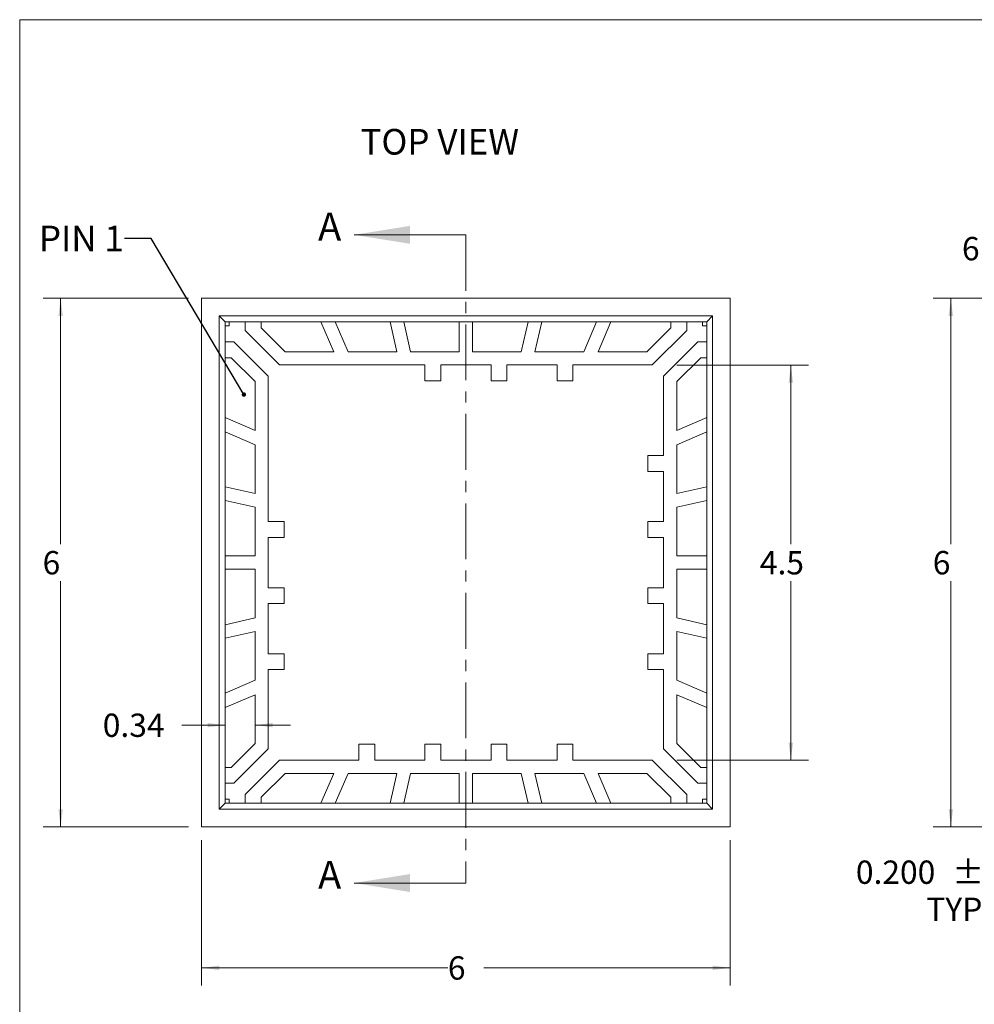
# Model space of a CAD drawing. Units: millimetres. Extents: x 0.8 to 27, y 1 to 20.8.
# Drawn here: x 0.8 to 11.7, y 9.6 to 20.8 of the extents above; entities that cross this region are included whole.
import ezdxf

# ---------------------------------------------------------------- set-up
doc = ezdxf.new("R2010")
doc.units = ezdxf.units.MM
doc.header["$LTSCALE"] = 0.1
doc.linetypes.add('CENTER', pattern=[10.16, 6.35, -1.27, 1.27, -1.27])
doc.styles.add('SLDTEXTSTYLE0', font='TXT', dxfattribs={"width": 0.75})
doc.styles.add('SLDTEXTSTYLE5', font='TXT', dxfattribs={"width": 0.7})
doc.dimstyles.new('SLDDIMSTYLE0', dxfattribs={"dimtxt": 0.264583, "dimasz": 0.2, "dimexe": 0, "dimexo": 0.0625, "dimgap": 0.066146, "dimtad": 0, "dimtih": 1, "dimtoh": 1, "dimrnd": 1e-09, "dimzin": 12, "dimdsep": 46, "dimtxsty": 'SLDTEXTSTYLE0', "dimsah": 1, "dimcen": 0.09, "dimadec": 0, "dimazin": 3, "dimtfac": 1, "dimtofl": 0, "dimtmove": 0, "dimatfit": 3, "dimfxl": 0, "dimfrac": 2, "dimtolj": 1, "dimtzin": 12, "dimarcsym": 0})
doc.dimstyles.new('SLDDIMSTYLE1', dxfattribs={"dimtxt": 0.264583, "dimasz": 0.2, "dimexe": 0, "dimexo": 0.0625, "dimgap": 0.066146, "dimtad": 0, "dimtih": 1, "dimtoh": 1, "dimrnd": 1e-09, "dimzin": 12, "dimdsep": 46, "dimtxsty": 'SLDTEXTSTYLE0', "dimsah": 1, "dimcen": 0.09, "dimadec": 0, "dimazin": 3, "dimtfac": 1, "dimtmove": 0, "dimatfit": 0, "dimfxl": 0, "dimfrac": 2, "dimtolj": 1, "dimtzin": 12, "dimarcsym": 0})
doc.dimstyles.new('SLDDIMSTYLE2', dxfattribs={"dimtxt": 0.264583, "dimasz": 0.2, "dimexe": 0, "dimexo": 0.0625, "dimgap": 0.066146, "dimtad": 0, "dimtih": 1, "dimtoh": 1, "dimdec": 1, "dimrnd": 1e-09, "dimzin": 12, "dimdsep": 46, "dimtxsty": 'SLDTEXTSTYLE0', "dimsah": 1, "dimcen": 0.09, "dimadec": 0, "dimazin": 3, "dimtfac": 1, "dimtdec": 3, "dimtofl": 0, "dimtmove": 0, "dimatfit": 3, "dimfxl": 0, "dimfrac": 2, "dimtolj": 1, "dimtzin": 12, "dimarcsym": 0})
doc.dimstyles.new('SLDDIMSTYLE3', dxfattribs={"dimtxt": 0, "dimasz": 0.05, "dimexe": 0, "dimexo": 0.0625, "dimgap": 0, "dimtad": 0, "dimtih": 1, "dimtoh": 1, "dimdec": 0, "dimrnd": 1e-09, "dimzin": 0, "dimdsep": 46, "dimtxsty": 'Standard', "dimblk1": 'DOT', "dimblk2": 'DOT', "dimsah": 1, "dimcen": 0.09, "dimadec": 0, "dimazin": 0, "dimtfac": 0.05, "dimtdec": 0, "dimtofl": 0, "dimtmove": 0, "dimatfit": 3, "dimldrblk": 'DOT', "dimfxl": 0, "dimfrac": 2, "dimtolj": 1, "dimtzin": 0, "dimarcsym": 0})
doc.dimstyles.new('SLDDIMSTYLE5', dxfattribs={"dimtxt": 0.264583, "dimasz": 0.2, "dimexe": 0, "dimexo": 0.0625, "dimgap": 0.066146, "dimtad": 0, "dimtih": 1, "dimtoh": 1, "dimdec": 4, "dimlfac": 0.1, "dimzin": 4, "dimdsep": 46, "dimtxsty": 'SLDTEXTSTYLE0', "dimsah": 1, "dimcen": 0.09, "dimadec": 1, "dimazin": 1, "dimtfac": 1, "dimtdec": 1, "dimtofl": 0, "dimtmove": 0, "dimatfit": 3, "dimfxl": 0, "dimfrac": 2, "dimtolj": 1, "dimtzin": 12, "dimarcsym": 0})
doc.dimstyles.new('SLDDIMSTYLE6', dxfattribs={"dimtxt": 0.264583, "dimasz": 0.2, "dimexe": 0, "dimexo": 0.0625, "dimgap": 0.066146, "dimtad": 0, "dimtih": 1, "dimtoh": 1, "dimdec": 3, "dimrnd": 1e-09, "dimzin": 4, "dimdsep": 46, "dimtxsty": 'SLDTEXTSTYLE0', "dimsah": 1, "dimcen": 0.09, "dimadec": 0, "dimazin": 1, "dimtol": 1, "dimtp": 0.05, "dimtm": 0.05, "dimtfac": 1, "dimtdec": 3, "dimtmove": 0, "dimatfit": 0, "dimfxl": 0, "dimfrac": 2, "dimtolj": 1, "dimtzin": 0, "dimarcsym": 0})

# ---------------------------------------------------------------- blocks, each defined once
blk = doc.blocks.new('_D')
at = {"color": 7, "linetype": 'Continuous', "lineweight": 0}
for p, q in [((2.753, 17.645), (1.103, 17.645)), ((1.303, 17.645), (1.303, 14.856)), ((1.303, 11.645), (1.303, 14.435)), ((2.753, 11.645), (1.103, 11.645))]:
    blk.add_line(p, q, dxfattribs=at)
for points in [[(1.303, 17.645), (1.278, 17.445), (1.328, 17.445)], [(1.303, 11.645), (1.328, 11.845), (1.278, 11.845)]]:
    blk.add_solid(points, dxfattribs=at)
at = {"color": 7, "linetype": 'Continuous', "lineweight": 0, "insert": (1.098, 14.776, -0.32), "char_height": 0.265, "attachment_point": 1, "style": 'SLDTEXTSTYLE0'}
blk.add_mtext('6', dxfattribs=at)
blk = doc.blocks.new('_D_1')
at = {"color": 7, "linetype": 'Continuous', "lineweight": 0}
for p, q in [((3.17, 12.8), (2.68, 12.8)), ((3.51, 12.8), (3.91, 12.8))]:
    blk.add_line(p, q, dxfattribs=at)
for points in [[(3.17, 12.8), (2.97, 12.825), (2.97, 12.775)], [(3.51, 12.8), (3.71, 12.775), (3.71, 12.825)]]:
    blk.add_solid(points, dxfattribs=at)
at = {"color": 7, "linetype": 'Continuous', "lineweight": 0, "insert": (1.781, 12.931, -0.32), "char_height": 0.2646, "attachment_point": 1, "style": 'SLDTEXTSTYLE0'}
blk.add_mtext('0.34', dxfattribs=at)
blk = doc.blocks.new('_D_2')
at = {"color": 7, "linetype": 'Continuous', "lineweight": 0}
for p, q in [((8.296, 16.888), (9.791, 16.888)), ((9.591, 16.888), (9.591, 14.856)), ((9.591, 12.402), (9.591, 14.435)), ((8.296, 12.402), (9.791, 12.402))]:
    blk.add_line(p, q, dxfattribs=at)
for points in [[(9.591, 16.888), (9.566, 16.688), (9.616, 16.688)], [(9.591, 12.402), (9.616, 12.602), (9.566, 12.602)]]:
    blk.add_solid(points, dxfattribs=at)
at = {"color": 7, "linetype": 'Continuous', "lineweight": 0, "insert": (9.239, 14.776, -0.32), "char_height": 0.2646, "attachment_point": 1, "style": 'SLDTEXTSTYLE0'}
blk.add_mtext('4.5', dxfattribs=at)
blk = doc.blocks.new('_D_3')
at = {"color": 7, "linetype": 'Continuous', "lineweight": 0}
for p, q in [((2.903, 11.495), (2.903, 9.845)), ((8.903, 11.495), (8.903, 9.845)), ((2.903, 10.045), (5.698, 10.045)), ((8.903, 10.045), (6.108, 10.045))]:
    blk.add_line(p, q, dxfattribs=at)
for points in [[(2.903, 10.045), (3.103, 10.02), (3.103, 10.07)], [(8.903, 10.045), (8.703, 10.07), (8.703, 10.02)]]:
    blk.add_solid(points, dxfattribs=at)
at = {"color": 7, "linetype": 'Continuous', "lineweight": 0, "insert": (5.698, 10.176, -0.32), "char_height": 0.265, "attachment_point": 1, "style": 'SLDTEXTSTYLE0'}
blk.add_mtext('6', dxfattribs=at)
blk = doc.blocks.new('_DOT')
at = {"color": 0, "linetype": 'ByBlock', "lineweight": -2}
blk.add_line((-0.5, 0), (-1, 0), dxfattribs=at)
at = {"color": 0, "linetype": 'ByBlock', "const_width": 0.5}
blk.add_lwpolyline([(-0.25, 0, 1), (0.25, 0, 1)], format="xyb", close=True, dxfattribs=at)
blk = doc.blocks.new('_D_4')
at = {"color": 7, "linetype": 'Continuous', "lineweight": 0}
for p, q in [((13.457, 17.645), (11.207, 17.645)), ((11.407, 17.645), (11.407, 14.856)), ((11.407, 11.645), (11.407, 14.435)), ((13.457, 11.645), (11.207, 11.645))]:
    blk.add_line(p, q, dxfattribs=at)
for points in [[(11.407, 17.645), (11.382, 17.445), (11.432, 17.445)], [(11.407, 11.645), (11.432, 11.845), (11.382, 11.845)]]:
    blk.add_solid(points, dxfattribs=at)
at = {"color": 7, "linetype": 'Continuous', "lineweight": 0, "insert": (11.202, 14.776, 1.6), "char_height": 0.265, "attachment_point": 1, "style": 'SLDTEXTSTYLE0'}
blk.add_mtext('6', dxfattribs=at)
blk = doc.blocks.new('_D_7')
at = {"color": 7, "linetype": 'Continuous', "lineweight": 0}
for p, q in [((12.677, 18.21), (12.377, 18.21)), ((13.458, 17.461), (12.624, 17.549)), ((13.457, 17.645), (12.629, 17.645))]:
    blk.add_line(p, q, dxfattribs=at)
for start, end in [(0, 30.1238), (333.9152, 354)]:
    blk.add_arc((11.704, 17.645), 1.125, start, end, dxfattribs=at)
for points in [[(12.829, 17.645), (12.836, 17.847), (12.787, 17.842)], [(12.823, 17.528), (12.76, 17.336), (12.809, 17.327)]]:
    blk.add_solid(points, dxfattribs=at)
at = {"color": 7, "linetype": 'Continuous', "lineweight": 0, "insert": (11.533, 18.341, 1.6), "char_height": 0.2646, "attachment_point": 1, "style": 'SLDTEXTSTYLE0'}
blk.add_mtext('6.0°', dxfattribs=at)
blk = doc.blocks.new('_D_9')
at = {"color": 7, "linetype": 'Continuous', "lineweight": 0}
for p, q in [((12.796, 11.845), (12.796, 12.245)), ((13.457, 11.845), (12.596, 11.845)), ((13.457, 11.645), (12.596, 11.645)), ((12.796, 10.922), (12.796, 11.645)), ((12.496, 10.922), (12.796, 10.922))]:
    blk.add_line(p, q, dxfattribs=at)
for points in [[(12.796, 11.845), (12.821, 12.045), (12.771, 12.045)], [(12.796, 11.645), (12.771, 11.445), (12.821, 11.445)]]:
    blk.add_solid(points, dxfattribs=at)
at = {"color": 7, "linetype": 'Continuous', "lineweight": 0, "char_height": 0.2646, "attachment_point": 1, "style": 'SLDTEXTSTYLE0'}
for s, insert in [('0.200', (10.329, 11.263, 1.6)), ('±0.050', (11.423, 11.263, 1.6)), ('TYP', (11.128, 10.842, 1.6))]:
    blk.add_mtext(s, dxfattribs=dict(at, insert=insert))

msp = doc.modelspace()

# ---------------------------------------------------------------- linework, layer by layer
at = {"color": 7, "linetype": 'Continuous', "lineweight": 0}
for p, q in [((0.83801, 20.80787), (27.00001, 20.80787)), ((0.83801, 20.80787), (0.83801, 0.99587)), ((5.90302, 18.36566), (4.63302, 18.36566)), ((5.90302, 11.00755), (4.63302, 11.00755))]:
    msp.add_line(p, q, dxfattribs=at)
at = {"color": 7, "linetype": 'CENTER', "lineweight": 0}
msp.add_line((5.90302, 18.36566), (5.90302, 11.00755), dxfattribs=at)
at = {"color": 7, "linetype": 'Continuous', "lineweight": 15}
for p, q in [((8.90302, 17.64546), (2.90302, 17.64546)), ((2.90302, 17.64546), (2.90302, 11.64546)), ((8.90302, 11.64546), (8.90302, 17.64546)), ((8.70302, 17.44546), (3.10302, 17.44546)), ((3.10302, 17.44546), (3.10302, 11.84546)), ((3.16997, 17.3785), (3.10302, 17.44546)), ((8.63607, 17.3785), (8.70302, 17.44546)), ((8.70302, 11.84546), (8.70302, 17.44546)), ((3.16997, 17.3785), (3.21702, 17.3785)), ((3.16997, 17.33146), (3.16997, 17.3785)), ((3.16997, 17.33146), (3.16997, 17.15146)), ((3.16997, 17.33146), (3.21702, 17.33146)), ((3.21702, 17.33146), (3.21702, 17.3785)), ((3.39702, 17.3785), (3.21702, 17.3785)), ((3.39702, 17.3785), (3.57802, 17.3785)), ((3.39702, 17.3785), (3.39702, 17.27874)), ((4.25685, 17.3785), (3.57802, 17.3785)), ((3.57802, 17.3785), (3.57802, 17.30987)), ((4.25685, 17.3785), (4.42016, 17.3785)), ((4.25685, 17.3785), (4.40325, 17.03846)), ((5.04322, 17.3785), (4.42016, 17.3785)), ((4.42016, 17.3785), (4.56657, 17.03846)), ((5.04322, 17.3785), (5.19703, 17.3785)), ((5.04322, 17.3785), (5.12039, 17.03846)), ((5.82802, 17.3785), (5.19703, 17.3785)), ((5.19703, 17.3785), (5.2742, 17.03846)), ((5.82802, 17.3785), (5.97802, 17.3785)), ((5.82802, 17.3785), (5.82802, 17.03846)), ((6.60901, 17.3785), (5.97802, 17.3785)), ((5.97802, 17.3785), (5.97802, 17.03846)), ((6.60901, 17.3785), (6.53184, 17.03846)), ((6.60901, 17.3785), (6.76283, 17.3785)), ((6.76283, 17.3785), (6.68566, 17.03846)), ((7.38589, 17.3785), (6.76283, 17.3785)), ((7.38589, 17.3785), (7.23948, 17.03846)), ((7.38589, 17.3785), (7.5492, 17.3785)), ((7.5492, 17.3785), (7.40279, 17.03846)), ((8.22802, 17.3785), (7.5492, 17.3785)), ((8.22802, 17.3785), (8.40902, 17.3785)), ((8.22802, 17.3785), (8.22802, 17.30987)), ((8.40902, 17.27874), (8.40902, 17.3785)), ((8.58902, 17.3785), (8.40902, 17.3785)), ((8.58902, 17.3785), (8.63607, 17.3785)), ((8.58902, 17.3785), (8.58902, 17.33146)), ((8.58902, 17.33146), (8.63607, 17.33146)), ((8.63607, 17.3785), (8.63607, 17.33146)), ((8.63607, 17.15146), (8.63607, 17.33146)), ((3.39702, 17.27874), (3.7873, 16.88846)), ((3.57802, 17.30987), (3.84943, 17.03846)), ((8.22802, 17.30987), (7.95661, 17.03846)), ((8.01874, 16.88846), (8.40902, 17.27874)), ((3.16997, 16.97046), (3.16997, 17.15146)), ((3.26974, 17.15146), (3.16997, 17.15146)), ((3.66002, 16.76118), (3.26974, 17.15146)), ((8.5363, 17.15146), (8.14602, 16.76118)), ((8.63607, 17.15146), (8.5363, 17.15146)), ((8.63607, 17.15146), (8.63607, 16.97046)), ((3.84943, 17.03846), (4.40325, 17.03846)), ((4.56657, 17.03846), (5.12039, 17.03846)), ((5.2742, 17.03846), (5.82802, 17.03846)), ((6.53184, 17.03846), (5.97802, 17.03846)), ((7.23948, 17.03846), (6.68566, 17.03846)), ((7.95661, 17.03846), (7.40279, 17.03846)), ((3.16997, 16.97046), (3.16997, 16.29163)), ((3.16997, 16.97046), (3.23861, 16.97046)), ((3.23861, 16.97046), (3.51002, 16.69904)), ((3.7873, 16.88846), (5.43802, 16.88846)), ((5.43802, 16.70846), (5.43802, 16.88846)), ((5.61802, 16.88846), (5.61802, 16.70846)), ((5.61802, 16.88846), (6.18802, 16.88846)), ((6.18802, 16.70846), (6.18802, 16.88846)), ((6.36802, 16.88846), (6.36802, 16.70846)), ((6.36802, 16.88846), (6.93802, 16.88846)), ((6.93802, 16.70846), (6.93802, 16.88846)), ((7.11802, 16.88846), (7.11802, 16.70846)), ((7.11802, 16.88846), (8.01874, 16.88846)), ((8.56743, 16.97046), (8.29602, 16.69904)), ((8.56743, 16.97046), (8.63607, 16.97046)), ((8.63607, 16.29163), (8.63607, 16.97046)), ((3.51002, 16.69904), (3.51002, 16.14522)), ((3.66002, 15.11046), (3.66002, 16.76118)), ((5.61802, 16.70846), (5.43802, 16.70846)), ((6.36802, 16.70846), (6.18802, 16.70846)), ((7.11802, 16.70846), (6.93802, 16.70846)), ((8.14602, 16.76118), (8.14602, 15.86046)), ((8.29602, 16.69904), (8.29602, 16.14522)), ((3.16997, 16.12832), (3.16997, 16.29163)), ((3.16997, 16.29163), (3.51002, 16.14522)), ((8.63607, 16.29163), (8.29602, 16.14522)), ((8.63607, 16.29163), (8.63607, 16.12832)), ((3.16997, 16.12832), (3.16997, 15.50526)), ((3.16997, 16.12832), (3.51002, 15.98191)), ((8.29602, 15.98191), (8.63607, 16.12832)), ((8.63607, 15.50526), (8.63607, 16.12832)), ((3.51002, 15.98191), (3.51002, 15.42809)), ((8.29602, 15.98191), (8.29602, 15.42809)), ((7.96602, 15.86046), (8.14602, 15.86046)), ((7.96602, 15.68046), (7.96602, 15.86046)), ((8.14602, 15.68046), (7.96602, 15.68046)), ((8.14602, 15.68046), (8.14602, 15.11046)), ((3.16997, 15.35145), (3.16997, 15.50526)), ((3.16997, 15.50526), (3.51002, 15.42809)), ((8.63607, 15.50526), (8.29602, 15.42809)), ((8.63607, 15.50526), (8.63607, 15.35145)), ((3.16997, 15.35145), (3.16997, 14.72046)), ((3.16997, 15.35145), (3.51002, 15.27428)), ((8.29602, 15.27428), (8.63607, 15.35145)), ((8.63607, 14.72046), (8.63607, 15.35145)), ((3.51002, 15.27428), (3.51002, 14.72046)), ((8.29602, 15.27428), (8.29602, 14.72046)), ((3.84002, 15.11046), (3.66002, 15.11046)), ((3.84002, 14.93046), (3.84002, 15.11046)), ((7.96602, 15.11046), (8.14602, 15.11046)), ((7.96602, 14.93046), (7.96602, 15.11046)), ((3.66002, 14.36046), (3.66002, 14.93046)), ((3.66002, 14.93046), (3.84002, 14.93046)), ((8.14602, 14.93046), (7.96602, 14.93046)), ((8.14602, 14.93046), (8.14602, 14.36046)), ((3.16997, 14.57046), (3.16997, 14.72046)), ((3.16997, 14.72046), (3.51002, 14.72046)), ((8.63607, 14.72046), (8.29602, 14.72046)), ((8.63607, 14.72046), (8.63607, 14.57046)), ((3.16997, 14.57046), (3.16997, 13.93946)), ((3.16997, 14.57046), (3.51002, 14.57046)), ((3.51002, 14.01664), (3.51002, 14.57046)), ((8.29602, 14.01664), (8.29602, 14.57046)), ((8.29602, 14.57046), (8.63607, 14.57046)), ((8.63607, 13.93946), (8.63607, 14.57046)), ((3.84002, 14.36046), (3.66002, 14.36046)), ((3.84002, 14.18046), (3.84002, 14.36046)), ((7.96602, 14.36046), (8.14602, 14.36046)), ((7.96602, 14.18046), (7.96602, 14.36046)), ((3.66002, 13.61046), (3.66002, 14.18046)), ((3.66002, 14.18046), (3.84002, 14.18046)), ((8.14602, 14.18046), (7.96602, 14.18046)), ((8.14602, 14.18046), (8.14602, 13.61046)), ((3.16997, 13.93946), (3.51002, 14.01664)), ((8.63607, 13.93946), (8.29602, 14.01664)), ((3.16997, 13.78565), (3.16997, 13.93946)), ((3.16997, 13.78565), (3.51002, 13.86282)), ((3.51002, 13.309), (3.51002, 13.86282)), ((8.29602, 13.309), (8.29602, 13.86282)), ((8.29602, 13.86282), (8.63607, 13.78565)), ((8.63607, 13.93946), (8.63607, 13.78565)), ((3.16997, 13.78565), (3.16997, 13.16259)), ((8.63607, 13.16259), (8.63607, 13.78565)), ((3.84002, 13.61046), (3.66002, 13.61046)), ((3.84002, 13.43046), (3.84002, 13.61046)), ((7.96602, 13.61046), (8.14602, 13.61046)), ((7.96602, 13.43046), (7.96602, 13.61046)), ((3.66002, 12.52974), (3.66002, 13.43046)), ((3.66002, 13.43046), (3.84002, 13.43046)), ((8.14602, 13.43046), (7.96602, 13.43046)), ((8.14602, 13.43046), (8.14602, 12.52974)), ((3.16997, 13.16259), (3.51002, 13.309)), ((8.63607, 13.16259), (8.29602, 13.309)), ((3.16997, 12.99928), (3.16997, 13.16259)), ((3.16997, 12.99928), (3.51002, 13.14569)), ((3.51002, 12.59187), (3.51002, 13.14569)), ((8.29602, 12.59187), (8.29602, 13.14569)), ((8.29602, 13.14569), (8.63607, 12.99928)), ((8.63607, 13.16259), (8.63607, 12.99928)), ((3.16997, 12.99928), (3.16997, 12.32046)), ((8.63607, 12.32046), (8.63607, 12.99928)), ((3.23861, 12.32046), (3.51002, 12.59187)), ((3.26974, 12.13946), (3.66002, 12.52974)), ((4.86802, 12.58246), (4.68802, 12.58246)), ((4.68802, 12.58246), (4.68802, 12.40246)), ((4.86802, 12.40246), (4.86802, 12.58246)), ((5.61802, 12.58246), (5.43802, 12.58246)), ((5.43802, 12.58246), (5.43802, 12.40246)), ((5.61802, 12.40246), (5.61802, 12.58246)), ((6.36802, 12.58246), (6.18802, 12.58246)), ((6.18802, 12.58246), (6.18802, 12.40246)), ((6.36802, 12.40246), (6.36802, 12.58246)), ((7.11802, 12.58246), (6.93802, 12.58246)), ((6.93802, 12.58246), (6.93802, 12.40246)), ((7.11802, 12.40246), (7.11802, 12.58246)), ((8.14602, 12.52974), (8.5363, 12.13946)), ((8.56743, 12.32046), (8.29602, 12.59187)), ((3.16997, 12.13946), (3.16997, 12.32046)), ((3.16997, 12.32046), (3.23861, 12.32046)), ((3.7873, 12.40246), (3.39702, 12.01218)), ((4.68802, 12.40246), (3.7873, 12.40246)), ((5.43802, 12.40246), (4.86802, 12.40246)), ((6.18802, 12.40246), (5.61802, 12.40246)), ((6.93802, 12.40246), (6.36802, 12.40246)), ((8.01874, 12.40246), (7.11802, 12.40246)), ((8.40902, 12.01218), (8.01874, 12.40246)), ((8.63607, 12.32046), (8.56743, 12.32046)), ((8.63607, 12.32046), (8.63607, 12.13946)), ((3.57802, 11.98105), (3.84943, 12.25246)), ((3.84943, 12.25246), (4.40325, 12.25246)), ((4.25685, 11.91241), (4.40325, 12.25246)), ((4.42016, 11.91241), (4.56657, 12.25246)), ((4.56657, 12.25246), (5.12039, 12.25246)), ((5.04322, 11.91241), (5.12039, 12.25246)), ((5.19703, 11.91241), (5.2742, 12.25246)), ((5.2742, 12.25246), (5.82802, 12.25246)), ((5.82802, 11.91241), (5.82802, 12.25246)), ((5.97802, 11.91241), (5.97802, 12.25246)), ((6.53184, 12.25246), (5.97802, 12.25246)), ((6.60901, 11.91241), (6.53184, 12.25246)), ((7.23948, 12.25246), (6.68566, 12.25246)), ((6.76283, 11.91241), (6.68566, 12.25246)), ((7.38589, 11.91241), (7.23948, 12.25246)), ((7.5492, 11.91241), (7.40279, 12.25246)), ((7.95661, 12.25246), (7.40279, 12.25246)), ((8.22802, 11.98105), (7.95661, 12.25246)), ((3.16997, 12.13946), (3.26974, 12.13946)), ((3.16997, 12.13946), (3.16997, 11.95946)), ((8.5363, 12.13946), (8.63607, 12.13946)), ((8.63607, 11.95946), (8.63607, 12.13946)), ((3.16997, 11.91241), (3.16997, 11.95946)), ((3.21702, 11.95946), (3.16997, 11.95946)), ((3.21702, 11.91241), (3.21702, 11.95946)), ((3.39702, 12.01218), (3.39702, 11.91241)), ((3.57802, 11.91241), (3.57802, 11.98105)), ((8.22802, 11.91241), (8.22802, 11.98105)), ((8.40902, 11.91241), (8.40902, 12.01218)), ((8.63607, 11.95946), (8.58902, 11.95946)), ((8.58902, 11.95946), (8.58902, 11.91241)), ((8.63607, 11.95946), (8.63607, 11.91241)), ((3.16997, 11.91241), (3.10302, 11.84546)), ((3.21702, 11.91241), (3.16997, 11.91241)), ((3.21702, 11.91241), (3.39702, 11.91241)), ((3.57802, 11.91241), (3.39702, 11.91241)), ((3.57802, 11.91241), (4.25685, 11.91241)), ((4.42016, 11.91241), (4.25685, 11.91241)), ((4.42016, 11.91241), (5.04322, 11.91241)), ((5.19703, 11.91241), (5.04322, 11.91241)), ((5.19703, 11.91241), (5.82802, 11.91241)), ((5.97802, 11.91241), (5.82802, 11.91241)), ((5.97802, 11.91241), (6.60901, 11.91241)), ((6.76283, 11.91241), (6.60901, 11.91241)), ((6.76283, 11.91241), (7.38589, 11.91241)), ((7.5492, 11.91241), (7.38589, 11.91241)), ((7.5492, 11.91241), (8.22802, 11.91241)), ((8.40902, 11.91241), (8.22802, 11.91241)), ((8.40902, 11.91241), (8.58902, 11.91241)), ((8.63607, 11.91241), (8.58902, 11.91241)), ((8.63607, 11.91241), (8.70302, 11.84546)), ((3.10302, 11.84546), (8.70302, 11.84546)), ((2.90302, 11.64546), (8.90302, 11.64546))]:
    msp.add_line(p, q, dxfattribs=at)
at = {"color": 7, "linetype": 'Continuous', "lineweight": 0}
for points in [[(4.63302, 18.36566), (5.26802, 18.26406), (5.26802, 18.46726)], [(4.63302, 11.00755), (5.26802, 10.90595), (5.26802, 11.10915)]]:
    msp.add_solid(points, dxfattribs=at)

# ---------------------------------------------------------------- texts
at = {"color": 7, "linetype": 'Continuous', "lineweight": 0, "char_height": 0.291042}
for s, insert, attachment_point, style in [('TOP VIEW', (5.60569, 19.56767), 2, 'SLDTEXTSTYLE0'), ('PIN 1', (1.05581, 18.46954), 1, 'SLDTEXTSTYLE5')]:
    msp.add_mtext(s, dxfattribs=dict(at, insert=insert, attachment_point=attachment_point, style=style))
at = {"color": 7, "linetype": 'Continuous', "char_height": 0.3175, "attachment_point": 1, "style": 'SLDTEXTSTYLE0'}
for insert in [(4.22452, 18.61771), (4.22452, 11.25959)]:
    msp.add_mtext('A', dxfattribs=dict(at, insert=insert))

# ---------------------------------------------------------------- dimensions: what is measured, and where the dimension line sits
at = {"color": 7, "linetype": 'Continuous', "lineweight": 0}
dim = msp.add_angular_dim_2l(base=(12.78524, 17.3346), line1=((13.60705, 17.44546), (14.24405, 17.3785)), line2=((13.60705, 17.64546), (14.44705, 17.64546)), dimstyle='SLDDIMSTYLE5', dxfattribs=at)
dim.commit()
dim.dimension.update_dxf_attribs({"geometry": '_D_7', "text_midpoint": (12.67712, 18.20999), "dimtype": 162})
for base, p1, p2, dimstyle, picture, middle in [((1.30302, 11.64546), (2.90302, 17.64546), (2.90302, 11.64546), 'SLDDIMSTYLE0', '_D', (1.30302, 14.64546)), ((11.40705, 11.64546), (13.60705, 17.64546), (13.60705, 11.64546), 'SLDDIMSTYLE0', '_D_4', (11.40705, 14.64546)), ((9.59078, 12.40246), (8.14602, 16.88846), (8.14602, 12.40246), 'SLDDIMSTYLE2', '_D_2', (9.59078, 14.64546))]:
    dim = msp.add_linear_dim(base=base, p1=p1, p2=p2, angle=90, dimstyle=dimstyle, dxfattribs=at)
    dim.commit()
    dim.dimension.update_dxf_attribs({"geometry": picture, "text_midpoint": middle, "dimtype": 160})
for base, p1, p2, dimstyle, picture, middle in [((3.51002, 12.79983), (3.16997, 12.99928), (3.51002, 12.59187), 'SLDDIMSTYLE1', '_D_1', (2.2306, 12.79983)), ((8.90302, 10.04546), (2.90302, 11.64546), (8.90302, 11.64546), 'SLDDIMSTYLE0', '_D_3', (5.90302, 10.04546))]:
    dim = msp.add_linear_dim(base=base, p1=p1, p2=p2, dimstyle=dimstyle, dxfattribs=at)
    dim.commit()
    dim.dimension.update_dxf_attribs({"geometry": picture, "text_midpoint": middle, "dimtype": 160})
dim = msp.add_linear_dim(base=(12.7959, 11.64546), p1=(13.60705, 11.84546), p2=(13.60705, 11.64546), angle=90, text='<>\\PTYP', dimstyle='SLDDIMSTYLE6', dxfattribs=at)
dim.commit()
dim.dimension.update_dxf_attribs({"geometry": '_D_9', "text_midpoint": (12.7959, 10.92173), "dimtype": 160})

# ---------------------------------------------------------------- leaders
msp.add_leader([(3.38284, 16.5521), (2.32894, 18.32594), (2.02894, 18.32594)], dimstyle='SLDDIMSTYLE3', dxfattribs=at)

doc.saveas('drawing.dxf')
